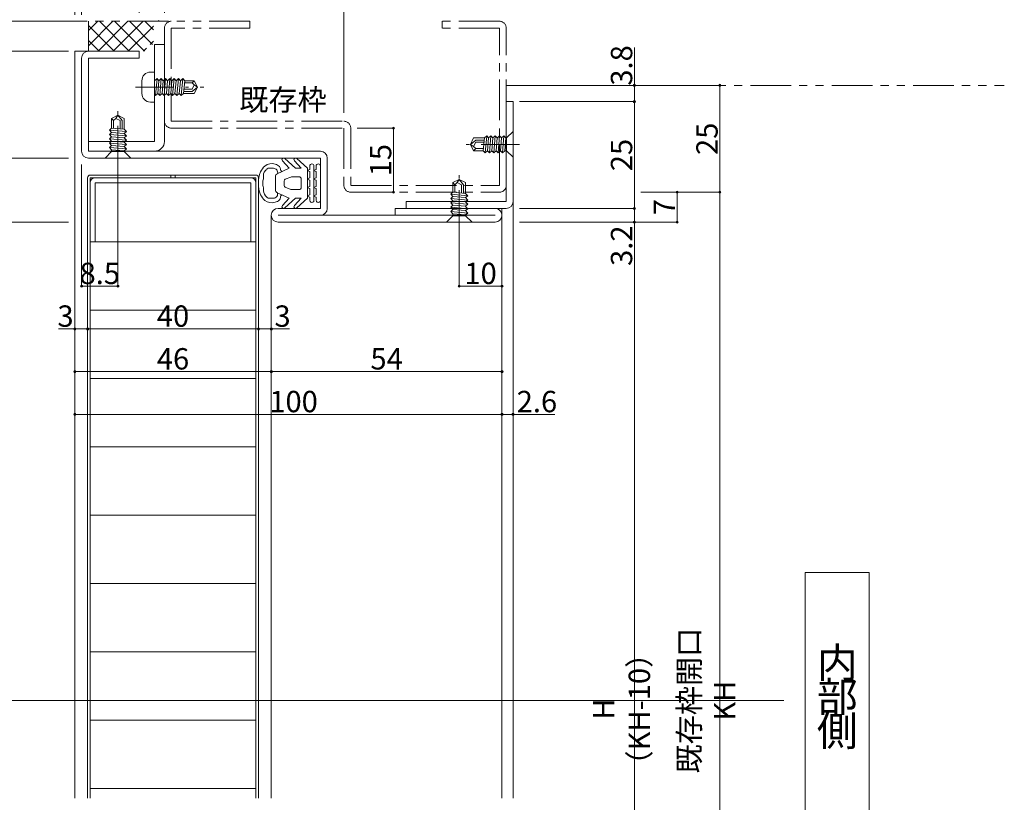
# Model space of a CAD drawing. Units: millimetres. Extents: x 0 to 841, y 0 to 594.
# Drawn here: x 142 to 373, y 284 to 467 of the extents above; entities that cross this region are included whole.
import ezdxf
from ezdxf.enums import TextEntityAlignment as Align

# ---------------------------------------------------------------- set-up
doc = ezdxf.new("R2010")
doc.units = ezdxf.units.MM
doc.header["$LTSCALE"] = 0.3
for name, pattern in [('CENTER', [50.8, 31.75, -6.35, 6.35, -6.35]), ('DASHDOT', [50.5, 30, -9, 2.5, -9]), ('PHANTOM', [63.5, 31.75, -6.35, 6.35, -6.35, 6.35, -6.35])]:
    doc.linetypes.add(name, pattern=pattern)
doc.layers.add('01_仮想線', color=251, linetype='Continuous', lineweight=13, plot=False)
for name, color, linetype, lineweight in [('03_枠(実線)', 3, 'Continuous', 13), ('07_扉(実線)', 5, 'Continuous', 13), ('17_納まり(一点鎖線)', 4, 'CENTER', 13), ('18_納まり(二点鎖線)', 4, 'PHANTOM', 13), ('20_文字', 6, 'Continuous', 13)]:
    doc.layers.add(name, color=color, linetype=linetype, lineweight=lineweight)
for name, color, linetype in [('24', 5, 'Continuous'), ('25', 30, 'Continuous'), ('4', 30, 'Continuous')]:
    doc.layers.add(name, color=color, linetype=linetype)
doc.styles.get("Standard").update_dxf_attribs({"font": 'arial.ttf'})
doc.styles.add('文字', font='romans.shx', dxfattribs={"width": 0.7, "bigfont": 'extfont2.shx'})
doc.dimstyles.get("Standard").update_dxf_attribs({"dimtxt": 0.18, "dimasz": 0.18, "dimexe": 0.18, "dimexo": 0.0625, "dimgap": 0.09, "dimtad": 0, "dimtih": 1, "dimtoh": 1, "dimdec": 4, "dimzin": 0, "dimdsep": 46, "dimtxsty": 'Standard', "dimcen": 0.09, "dimadec": 0, "dimazin": 0, "dimtfac": 1, "dimtdec": 4, "dimtofl": 0, "dimtmove": 0, "dimatfit": 3, "dimfxl": 1, "dimtolj": 1, "dimtzin": 0, "dimarcsym": 0})

# ---------------------------------------------------------------- blocks, each defined once
blk = doc.blocks.new('_Origin2')
at = {"color": 0, "linetype": 'ByBlock', "lineweight": -2}
blk.add_line((-0.5, 0), (-1, 0), dxfattribs=at)
for radius in [0.5, 0.25]:
    blk.add_circle((0, 0), radius, dxfattribs=at)
blk = doc.blocks.new('*D14')
at = {"color": 1, "linetype": 'Continuous', "lineweight": 13, "transparency": 16777216}
for p, q in [((153.5, 434.5), (125, 434.5)), ((125, 420), (125, 434)), ((153.5, 419.5), (125, 419.5))]:
    blk.add_line(p, q, dxfattribs=at)
at = {"layer": 'Defpoints', "color": 0, "linetype": 'Continuous', "transparency": 16777216}
for p in [(125, 434.5), (155, 434.5), (155, 419.5)]:
    blk.add_point(p, dxfattribs=at)
at = {"color": 1, "linetype": 'Continuous', "lineweight": 13, "transparency": 16777216, "xscale": 0.5, "yscale": 0.5, "zscale": 0.5}
for p, rotation in [((125, 434.5), 90), ((125, 419.5), 270)]:
    blk.add_blockref('_Origin2', p, dxfattribs=dict(at, rotation=rotation))
at = {"color": 3, "linetype": 'Continuous', "lineweight": 13, "transparency": 16777216, "insert": (122, 427), "char_height": 5, "attachment_point": 5, "rotation": 90, "style": '文字'}
blk.add_mtext('\\A1;15', dxfattribs=at)
blk = doc.blocks.new('*D19')
at = {"color": 1, "linetype": 'Continuous', "lineweight": 13, "transparency": 16777216}
for p, q in [((153.5, 434.5), (105, 434.5)), ((105, 177), (105, 434)), ((153.5, 176.5), (105, 176.5))]:
    blk.add_line(p, q, dxfattribs=at)
at = {"layer": 'Defpoints', "color": 0, "linetype": 'Continuous', "transparency": 16777216}
for p in [(105, 434.5), (155, 434.5), (155, 176.5)]:
    blk.add_point(p, dxfattribs=at)
at = {"color": 1, "linetype": 'Continuous', "lineweight": 13, "transparency": 16777216, "xscale": 0.5, "yscale": 0.5, "zscale": 0.5}
for p, rotation in [((105, 434.5), 90), ((105, 176.5), 270)]:
    blk.add_blockref('_Origin2', p, dxfattribs=dict(at, rotation=rotation))
at = {"color": 3, "linetype": 'Continuous', "lineweight": 13, "transparency": 16777216, "insert": (102, 305.5), "char_height": 5, "attachment_point": 5, "rotation": 90, "style": '文字'}
blk.add_mtext('\\A1;DH+9', dxfattribs=at)
blk = doc.blocks.new('*D21')
at = {"color": 1, "linetype": 'Continuous', "lineweight": 13, "transparency": 16777216}
for p, q in [((153.5, 459.5), (105, 459.5)), ((105, 435), (105, 459)), ((153.5, 434.5), (105, 434.5))]:
    blk.add_line(p, q, dxfattribs=at)
at = {"layer": 'Defpoints', "color": 0, "linetype": 'Continuous', "transparency": 16777216}
for p in [(105, 459.5), (155, 459.5), (155, 434.5)]:
    blk.add_point(p, dxfattribs=at)
at = {"color": 1, "linetype": 'Continuous', "lineweight": 13, "transparency": 16777216, "xscale": 0.5, "yscale": 0.5, "zscale": 0.5}
for p, rotation in [((105, 459.5), 90), ((105, 434.5), 270)]:
    blk.add_blockref('_Origin2', p, dxfattribs=dict(at, rotation=rotation))
at = {"color": 3, "linetype": 'Continuous', "lineweight": 13, "transparency": 16777216, "insert": (102, 447), "char_height": 5, "attachment_point": 5, "rotation": 90, "style": '文字'}
blk.add_mtext('\\A1;25', dxfattribs=at)
blk = doc.blocks.new('*D22')
at = {"color": 1, "linetype": 'Continuous', "lineweight": 13, "transparency": 16777216}
for p, q in [((155.1, 466.5), (105, 466.5)), ((105, 460), (105, 466)), ((153.5, 459.5), (105, 459.5))]:
    blk.add_line(p, q, dxfattribs=at)
at = {"layer": 'Defpoints', "color": 0, "linetype": 'Continuous', "transparency": 16777216}
for p in [(105, 466.5), (156.6, 466.5), (155, 459.5)]:
    blk.add_point(p, dxfattribs=at)
at = {"color": 1, "linetype": 'Continuous', "lineweight": 13, "transparency": 16777216, "xscale": 0.5, "yscale": 0.5, "zscale": 0.5}
for p, rotation in [((105, 466.5), 90), ((105, 459.5), 270)]:
    blk.add_blockref('_Origin2', p, dxfattribs=dict(at, rotation=rotation))
at = {"color": 3, "linetype": 'Continuous', "lineweight": 13, "transparency": 16777216, "insert": (102, 463), "char_height": 5, "attachment_point": 5, "rotation": 90, "style": '文字'}
blk.add_mtext('\\A1;7', dxfattribs=at)
blk = doc.blocks.new('*D23')
at = {"color": 1, "linetype": 'Continuous', "lineweight": 13, "transparency": 16777216}
for p, q in [((259.1, 447.7), (286, 447.7)), ((286, 423.2), (286, 447.2)), ((259.1, 422.7), (286, 422.7))]:
    blk.add_line(p, q, dxfattribs=at)
at = {"layer": 'Defpoints', "color": 0, "linetype": 'Continuous', "transparency": 16777216}
for p in [(257.6, 447.7), (286, 447.7), (257.6, 422.7)]:
    blk.add_point(p, dxfattribs=at)
at = {"color": 1, "linetype": 'Continuous', "lineweight": 13, "transparency": 16777216, "xscale": 0.5, "yscale": 0.5, "zscale": 0.5}
for p, rotation in [((286, 447.7), 90), ((286, 422.7), 270)]:
    blk.add_blockref('_Origin2', p, dxfattribs=dict(at, rotation=rotation))
at = {"color": 3, "linetype": 'Continuous', "lineweight": 13, "transparency": 16777216, "insert": (283, 435.2), "char_height": 5, "attachment_point": 5, "rotation": 90, "style": '文字'}
blk.add_mtext('\\A1;25', dxfattribs=at)
blk = doc.blocks.new('*D24')
at = {"color": 1, "linetype": 'Continuous', "lineweight": 13, "transparency": 16777216}
for p, q in [((286, 451.5), (286, 460.33)), ((257.5, 451.5), (286, 451.5)), ((286, 448.2), (286, 451)), ((259.1, 447.7), (286, 447.7))]:
    blk.add_line(p, q, dxfattribs=at)
at = {"layer": 'Defpoints', "color": 0, "linetype": 'Continuous', "transparency": 16777216}
for p in [(256, 451.5), (286, 451.5), (257.6, 447.7)]:
    blk.add_point(p, dxfattribs=at)
at = {"color": 1, "linetype": 'Continuous', "lineweight": 13, "transparency": 16777216, "xscale": 0.5, "yscale": 0.5, "zscale": 0.5}
for p, rotation in [((286, 451.5), 90), ((286, 447.7), 270)]:
    blk.add_blockref('_Origin2', p, dxfattribs=dict(at, rotation=rotation))
at = {"color": 3, "linetype": 'Continuous', "lineweight": 13, "transparency": 16777216, "insert": (283, 456.17), "char_height": 5, "attachment_point": 5, "rotation": 90, "style": '文字'}
blk.add_mtext('\\A1;3.8', dxfattribs=at)
blk = doc.blocks.new('*D25')
at = {"color": 1, "linetype": 'Continuous', "lineweight": 13, "transparency": 16777216}
for p, q in [((259.1, 422.7), (286, 422.7)), ((286, 422.2), (286, 420)), ((259.1, 419.5), (286, 419.5)), ((286, 419.5), (286, 409.81))]:
    blk.add_line(p, q, dxfattribs=at)
at = {"layer": 'Defpoints', "color": 0, "linetype": 'Continuous', "transparency": 16777216}
for p in [(257.6, 422.7), (286, 422.7), (257.6, 419.5)]:
    blk.add_point(p, dxfattribs=at)
at = {"color": 1, "linetype": 'Continuous', "lineweight": 13, "transparency": 16777216, "xscale": 0.5, "yscale": 0.5, "zscale": 0.5}
for p, rotation in [((286, 422.7), 90), ((286, 419.5), 270)]:
    blk.add_blockref('_Origin2', p, dxfattribs=dict(at, rotation=rotation))
at = {"color": 3, "linetype": 'Continuous', "lineweight": 13, "transparency": 16777216, "insert": (283, 413.98), "char_height": 5, "attachment_point": 5, "rotation": 90, "style": '文字'}
blk.add_mtext('\\A1;3.2', dxfattribs=at)
blk = doc.blocks.new('*D26')
at = {"color": 1, "linetype": 'Continuous', "lineweight": 13, "transparency": 16777216}
for p, q in [((259.1, 419.5), (286, 419.5)), ((286, 192), (286, 419)), ((259.1, 191.5), (286, 191.5))]:
    blk.add_line(p, q, dxfattribs=at)
at = {"layer": 'Defpoints', "color": 0, "linetype": 'Continuous', "transparency": 16777216}
for p in [(257.6, 419.5), (286, 419.5), (257.6, 191.5)]:
    blk.add_point(p, dxfattribs=at)
at = {"color": 1, "linetype": 'Continuous', "lineweight": 13, "transparency": 16777216, "xscale": 0.5, "yscale": 0.5, "zscale": 0.5}
for p, rotation in [((286, 419.5), 90), ((286, 191.5), 270)]:
    blk.add_blockref('_Origin2', p, dxfattribs=dict(at, rotation=rotation))
at = {"color": 3, "linetype": 'Continuous', "lineweight": 13, "transparency": 16777216, "insert": (283, 305.5), "char_height": 5, "attachment_point": 5, "rotation": 90, "style": '文字'}
blk.add_mtext('\\A1;H （KH-10）', dxfattribs=at)
blk = doc.blocks.new('*D28')
at = {"color": 1, "linetype": 'Continuous', "lineweight": 13, "transparency": 16777216}
for p, q in [((287.5, 426.5), (296, 426.5)), ((296, 420), (296, 426)), ((269.1, 419.5), (296, 419.5))]:
    blk.add_line(p, q, dxfattribs=at)
at = {"layer": 'Defpoints', "color": 0, "linetype": 'Continuous', "transparency": 16777216}
for p in [(286, 426.5), (296, 426.5), (267.6, 419.5)]:
    blk.add_point(p, dxfattribs=at)
at = {"color": 1, "linetype": 'Continuous', "lineweight": 13, "transparency": 16777216, "xscale": 0.5, "yscale": 0.5, "zscale": 0.5}
for p, rotation in [((296, 426.5), 90), ((296, 419.5), 270)]:
    blk.add_blockref('_Origin2', p, dxfattribs=dict(at, rotation=rotation))
at = {"color": 3, "linetype": 'Continuous', "lineweight": 13, "transparency": 16777216, "insert": (293, 423), "char_height": 5, "attachment_point": 5, "rotation": 90, "style": '文字'}
blk.add_mtext('\\A1;7', dxfattribs=at)
blk = doc.blocks.new('*D29')
at = {"color": 1, "linetype": 'Continuous', "lineweight": 13, "transparency": 16777216}
for p, q in [((257.5, 451.5), (306, 451.5)), ((306, 427), (306, 451)), ((287.5, 426.5), (306, 426.5))]:
    blk.add_line(p, q, dxfattribs=at)
at = {"layer": 'Defpoints', "color": 0, "linetype": 'Continuous', "transparency": 16777216}
for p in [(256, 451.5), (306, 451.5), (286, 426.5)]:
    blk.add_point(p, dxfattribs=at)
at = {"color": 1, "linetype": 'Continuous', "lineweight": 13, "transparency": 16777216, "xscale": 0.5, "yscale": 0.5, "zscale": 0.5}
for p, rotation in [((306, 451.5), 90), ((306, 426.5), 270)]:
    blk.add_blockref('_Origin2', p, dxfattribs=dict(at, rotation=rotation))
at = {"color": 3, "linetype": 'Continuous', "lineweight": 13, "transparency": 16777216, "insert": (303, 439), "char_height": 5, "attachment_point": 5, "rotation": 90, "style": '文字'}
blk.add_mtext('\\A1;25', dxfattribs=at)
blk = doc.blocks.new('*D30')
at = {"color": 1, "linetype": 'Continuous', "lineweight": 13, "transparency": 16777216}
for p, q in [((287.5, 426.5), (306, 426.5)), ((306, 189), (306, 426)), ((259.1, 188.5), (306, 188.5))]:
    blk.add_line(p, q, dxfattribs=at)
at = {"layer": 'Defpoints', "color": 0, "linetype": 'Continuous', "transparency": 16777216}
for p in [(286, 426.5), (306, 426.5), (257.6, 188.5)]:
    blk.add_point(p, dxfattribs=at)
at = {"color": 1, "linetype": 'Continuous', "lineweight": 13, "transparency": 16777216, "xscale": 0.5, "yscale": 0.5, "zscale": 0.5}
for p, rotation in [((306, 426.5), 90), ((306, 188.5), 270)]:
    blk.add_blockref('_Origin2', p, dxfattribs=dict(at, rotation=rotation))
at = {"color": 3, "linetype": 'Continuous', "lineweight": 13, "transparency": 16777216, "insert": (303, 307.5), "char_height": 5, "attachment_point": 5, "rotation": 90, "style": '文字'}
blk.add_mtext('\\A1;既存枠開口 KH', dxfattribs=at)
blk = doc.blocks.new('*D31')
at = {"color": 1, "linetype": 'Continuous', "lineweight": 13, "transparency": 16777216}
for p, q in [((221.1, 441.5), (229.6, 441.5)), ((229.6, 441), (229.6, 427)), ((221.1, 426.5), (229.6, 426.5))]:
    blk.add_line(p, q, dxfattribs=at)
at = {"layer": 'Defpoints', "color": 0, "linetype": 'Continuous', "transparency": 16777216}
for p in [(219.6, 441.5), (219.6, 426.5), (229.6, 426.5)]:
    blk.add_point(p, dxfattribs=at)
at = {"color": 1, "linetype": 'Continuous', "lineweight": 13, "transparency": 16777216, "xscale": 0.5, "yscale": 0.5, "zscale": 0.5}
for p, rotation in [((229.6, 441.5), 90), ((229.6, 426.5), 270)]:
    blk.add_blockref('_Origin2', p, dxfattribs=dict(at, rotation=rotation))
at = {"color": 3, "linetype": 'Continuous', "lineweight": 13, "transparency": 16777216, "insert": (226.6, 434), "char_height": 5, "attachment_point": 5, "rotation": 90, "style": '文字'}
blk.add_mtext('\\A1;15', dxfattribs=at)
blk = doc.blocks.new('*D32')
at = {"color": 1, "linetype": 'Continuous', "lineweight": 13, "transparency": 16777216}
for p, q in [((255, 419.6), (255, 404.5)), ((245, 418), (245, 404.5)), ((254.5, 404.5), (245.5, 404.5))]:
    blk.add_line(p, q, dxfattribs=at)
at = {"layer": 'Defpoints', "color": 0, "linetype": 'Continuous', "transparency": 16777216}
for p in [(245, 419.5), (255, 421.1), (245, 404.5)]:
    blk.add_point(p, dxfattribs=at)
at = {"color": 1, "linetype": 'Continuous', "lineweight": 13, "transparency": 16777216, "xscale": 0.5, "yscale": 0.5, "zscale": 0.5, "rotation": 180}
blk.add_blockref('_Origin2', (245, 404.5), dxfattribs=at)
at = {"color": 1, "linetype": 'Continuous', "lineweight": 13, "transparency": 16777216, "xscale": 0.5, "yscale": 0.5, "zscale": 0.5}
blk.add_blockref('_Origin2', (255, 404.5), dxfattribs=at)
at = {"color": 3, "linetype": 'Continuous', "lineweight": 13, "transparency": 16777216, "insert": (250, 407.5), "char_height": 5, "attachment_point": 5, "style": '文字'}
blk.add_mtext('\\A1;10', dxfattribs=at)
blk = doc.blocks.new('*D33')
at = {"color": 1, "linetype": 'Continuous', "lineweight": 13, "transparency": 16777216}
for p, q in [((156.6, 433), (156.6, 404.5)), ((165.1, 433), (165.1, 404.5)), ((164.6, 404.5), (157.1, 404.5))]:
    blk.add_line(p, q, dxfattribs=at)
at = {"layer": 'Defpoints', "color": 0, "linetype": 'Continuous', "transparency": 16777216}
for p in [(156.6, 434.5), (165.1, 434.5), (156.6, 404.5)]:
    blk.add_point(p, dxfattribs=at)
at = {"color": 1, "linetype": 'Continuous', "lineweight": 13, "transparency": 16777216, "xscale": 0.5, "yscale": 0.5, "zscale": 0.5, "rotation": 180}
blk.add_blockref('_Origin2', (156.6, 404.5), dxfattribs=at)
at = {"color": 1, "linetype": 'Continuous', "lineweight": 13, "transparency": 16777216, "xscale": 0.5, "yscale": 0.5, "zscale": 0.5}
blk.add_blockref('_Origin2', (165.1, 404.5), dxfattribs=at)
at = {"color": 3, "linetype": 'Continuous', "lineweight": 13, "transparency": 16777216, "insert": (160.85, 407.5), "char_height": 5, "attachment_point": 5, "style": '文字'}
blk.add_mtext('\\A1;8.5', dxfattribs=at)
blk = doc.blocks.new('*D34')
at = {"color": 1, "linetype": 'Continuous', "lineweight": 13, "transparency": 16777216}
for p, q in [((156.6, 468), (156.6, 497)), ((157.1, 497), (169.6, 497)), ((170.1, 468.5), (170.1, 497))]:
    blk.add_line(p, q, dxfattribs=at)
at = {"layer": 'Defpoints', "color": 0, "linetype": 'Continuous', "transparency": 16777216}
for p in [(170.1, 497), (156.6, 466.5), (170.1, 467)]:
    blk.add_point(p, dxfattribs=at)
at = {"color": 1, "linetype": 'Continuous', "lineweight": 13, "transparency": 16777216, "xscale": 0.5, "yscale": 0.5, "zscale": 0.5, "rotation": 180}
blk.add_blockref('_Origin2', (156.6, 497), dxfattribs=at)
at = {"color": 1, "linetype": 'Continuous', "lineweight": 13, "transparency": 16777216, "xscale": 0.5, "yscale": 0.5, "zscale": 0.5}
blk.add_blockref('_Origin2', (170.1, 497), dxfattribs=at)
at = {"color": 3, "linetype": 'Continuous', "lineweight": 13, "transparency": 16777216, "insert": (163.35, 500), "char_height": 5, "attachment_point": 5, "style": '文字'}
blk.add_mtext('\\A1;13.5', dxfattribs=at)
blk = doc.blocks.new('*D35')
at = {"color": 1, "linetype": 'Continuous', "lineweight": 13, "transparency": 16777216}
for p, q in [((176, 468.5), (176, 497)), ((176.5, 497), (217.5, 497)), ((218, 445.1), (218, 497))]:
    blk.add_line(p, q, dxfattribs=at)
at = {"layer": 'Defpoints', "color": 0, "linetype": 'Continuous', "transparency": 16777216}
for p in [(218, 497), (176, 467), (218, 443.6)]:
    blk.add_point(p, dxfattribs=at)
at = {"color": 1, "linetype": 'Continuous', "lineweight": 13, "transparency": 16777216, "xscale": 0.5, "yscale": 0.5, "zscale": 0.5, "rotation": 180}
blk.add_blockref('_Origin2', (176, 497), dxfattribs=at)
at = {"color": 1, "linetype": 'Continuous', "lineweight": 13, "transparency": 16777216, "xscale": 0.5, "yscale": 0.5, "zscale": 0.5}
blk.add_blockref('_Origin2', (218, 497), dxfattribs=at)
at = {"color": 3, "linetype": 'Continuous', "lineweight": 13, "transparency": 16777216, "insert": (197, 500), "char_height": 5, "attachment_point": 5, "style": '文字'}
blk.add_mtext('\\A1;42', dxfattribs=at)
blk = doc.blocks.new('*D40')
at = {"color": 1, "linetype": 'Continuous', "lineweight": 13, "transparency": 16777216}
for p, q in [((155, 404.77), (155, 394.5)), ((158, 404.6), (158, 394.5)), ((155, 394.5), (151.17, 394.5)), ((157.5, 394.5), (155.5, 394.5))]:
    blk.add_line(p, q, dxfattribs=at)
at = {"layer": 'Defpoints', "color": 0, "linetype": 'Continuous', "transparency": 16777216}
for p in [(155, 406.27), (158, 406.1), (155, 394.5)]:
    blk.add_point(p, dxfattribs=at)
at = {"color": 1, "linetype": 'Continuous', "lineweight": 13, "transparency": 16777216, "xscale": 0.5, "yscale": 0.5, "zscale": 0.5, "rotation": 180}
blk.add_blockref('_Origin2', (155, 394.5), dxfattribs=at)
at = {"color": 1, "linetype": 'Continuous', "lineweight": 13, "transparency": 16777216, "xscale": 0.5, "yscale": 0.5, "zscale": 0.5}
blk.add_blockref('_Origin2', (158, 394.5), dxfattribs=at)
at = {"color": 3, "linetype": 'Continuous', "lineweight": 13, "transparency": 16777216, "insert": (152.83, 397.5), "char_height": 5, "attachment_point": 5, "style": '文字'}
blk.add_mtext('\\A1;3', dxfattribs=at)
blk = doc.blocks.new('*D41')
at = {"color": 1, "linetype": 'Continuous', "lineweight": 13, "transparency": 16777216}
for p, q in [((198, 404.77), (198, 394.5)), ((201, 404.6), (201, 394.5)), ((198.5, 394.5), (200.5, 394.5)), ((201, 394.5), (205.3, 394.5))]:
    blk.add_line(p, q, dxfattribs=at)
at = {"layer": 'Defpoints', "color": 0, "linetype": 'Continuous', "transparency": 16777216}
for p in [(198, 406.27), (201, 406.1), (198, 394.5)]:
    blk.add_point(p, dxfattribs=at)
at = {"color": 1, "linetype": 'Continuous', "lineweight": 13, "transparency": 16777216, "xscale": 0.5, "yscale": 0.5, "zscale": 0.5, "rotation": 180}
blk.add_blockref('_Origin2', (198, 394.5), dxfattribs=at)
at = {"color": 1, "linetype": 'Continuous', "lineweight": 13, "transparency": 16777216, "xscale": 0.5, "yscale": 0.5, "zscale": 0.5}
blk.add_blockref('_Origin2', (201, 394.5), dxfattribs=at)
at = {"color": 3, "linetype": 'Continuous', "lineweight": 13, "transparency": 16777216, "insert": (203.64, 397.5), "char_height": 5, "attachment_point": 5, "style": '文字'}
blk.add_mtext('\\A1;3', dxfattribs=at)
blk = doc.blocks.new('*D42')
at = {"color": 1, "linetype": 'Continuous', "lineweight": 13, "transparency": 16777216}
for p, q in [((158, 404.77), (158, 394.5)), ((198, 404.6), (198, 394.5)), ((197.5, 394.5), (158.5, 394.5))]:
    blk.add_line(p, q, dxfattribs=at)
at = {"layer": 'Defpoints', "color": 0, "linetype": 'Continuous', "transparency": 16777216}
for p in [(158, 406.27), (198, 406.1), (158, 394.5)]:
    blk.add_point(p, dxfattribs=at)
at = {"color": 1, "linetype": 'Continuous', "lineweight": 13, "transparency": 16777216, "xscale": 0.5, "yscale": 0.5, "zscale": 0.5, "rotation": 180}
blk.add_blockref('_Origin2', (158, 394.5), dxfattribs=at)
at = {"color": 1, "linetype": 'Continuous', "lineweight": 13, "transparency": 16777216, "xscale": 0.5, "yscale": 0.5, "zscale": 0.5}
blk.add_blockref('_Origin2', (198, 394.5), dxfattribs=at)
at = {"color": 3, "linetype": 'Continuous', "lineweight": 13, "transparency": 16777216, "insert": (178, 397.5), "char_height": 5, "attachment_point": 5, "style": '文字'}
blk.add_mtext('\\A1;40', dxfattribs=at)
blk = doc.blocks.new('*D43')
at = {"color": 1, "linetype": 'Continuous', "lineweight": 13, "transparency": 16777216}
for p, q in [((155, 404.77), (155, 384.5)), ((201, 404.6), (201, 384.5)), ((200.5, 384.5), (155.5, 384.5))]:
    blk.add_line(p, q, dxfattribs=at)
at = {"layer": 'Defpoints', "color": 0, "linetype": 'Continuous', "transparency": 16777216}
for p in [(155, 406.27), (201, 406.1), (155, 384.5)]:
    blk.add_point(p, dxfattribs=at)
at = {"color": 1, "linetype": 'Continuous', "lineweight": 13, "transparency": 16777216, "xscale": 0.5, "yscale": 0.5, "zscale": 0.5, "rotation": 180}
blk.add_blockref('_Origin2', (155, 384.5), dxfattribs=at)
at = {"color": 1, "linetype": 'Continuous', "lineweight": 13, "transparency": 16777216, "xscale": 0.5, "yscale": 0.5, "zscale": 0.5}
blk.add_blockref('_Origin2', (201, 384.5), dxfattribs=at)
at = {"color": 3, "linetype": 'Continuous', "lineweight": 13, "transparency": 16777216, "insert": (178, 387.5), "char_height": 5, "attachment_point": 5, "style": '文字'}
blk.add_mtext('\\A1;46', dxfattribs=at)
blk = doc.blocks.new('*D44')
at = {"color": 1, "linetype": 'Continuous', "lineweight": 13, "transparency": 16777216}
for p, q in [((255, 419.6), (255, 384.5)), ((201, 404.77), (201, 384.5)), ((254.5, 384.5), (201.5, 384.5))]:
    blk.add_line(p, q, dxfattribs=at)
at = {"layer": 'Defpoints', "color": 0, "linetype": 'Continuous', "transparency": 16777216}
for p in [(255, 421.1), (201, 406.27), (201, 384.5)]:
    blk.add_point(p, dxfattribs=at)
at = {"color": 1, "linetype": 'Continuous', "lineweight": 13, "transparency": 16777216, "xscale": 0.5, "yscale": 0.5, "zscale": 0.5, "rotation": 180}
blk.add_blockref('_Origin2', (201, 384.5), dxfattribs=at)
at = {"color": 1, "linetype": 'Continuous', "lineweight": 13, "transparency": 16777216, "xscale": 0.5, "yscale": 0.5, "zscale": 0.5}
blk.add_blockref('_Origin2', (255, 384.5), dxfattribs=at)
at = {"color": 3, "linetype": 'Continuous', "lineweight": 13, "transparency": 16777216, "insert": (228, 387.5), "char_height": 5, "attachment_point": 5, "style": '文字'}
blk.add_mtext('\\A1;54', dxfattribs=at)
blk = doc.blocks.new('*D45')
at = {"color": 1, "linetype": 'Continuous', "lineweight": 13, "transparency": 16777216}
for p, q in [((255, 419.6), (255, 374.5)), ((155, 394.77), (155, 374.5)), ((254.5, 374.5), (155.5, 374.5))]:
    blk.add_line(p, q, dxfattribs=at)
at = {"layer": 'Defpoints', "color": 0, "linetype": 'Continuous', "transparency": 16777216}
for p in [(255, 421.1), (155, 396.27), (155, 374.5)]:
    blk.add_point(p, dxfattribs=at)
at = {"color": 1, "linetype": 'Continuous', "lineweight": 13, "transparency": 16777216, "xscale": 0.5, "yscale": 0.5, "zscale": 0.5, "rotation": 180}
blk.add_blockref('_Origin2', (155, 374.5), dxfattribs=at)
at = {"color": 1, "linetype": 'Continuous', "lineweight": 13, "transparency": 16777216, "xscale": 0.5, "yscale": 0.5, "zscale": 0.5}
blk.add_blockref('_Origin2', (255, 374.5), dxfattribs=at)
at = {"color": 3, "linetype": 'Continuous', "lineweight": 13, "transparency": 16777216, "insert": (206.22, 377.5), "char_height": 5, "attachment_point": 5, "style": '文字'}
blk.add_mtext('\\A1;100', dxfattribs=at)
blk = doc.blocks.new('*D46')
at = {"color": 1, "linetype": 'Continuous', "lineweight": 13, "transparency": 16777216}
for p, q in [((255, 384.77), (255, 374.5)), ((257.6, 384.6), (257.6, 374.5)), ((255.5, 374.5), (257.1, 374.5)), ((257.6, 374.5), (267.36, 374.5))]:
    blk.add_line(p, q, dxfattribs=at)
at = {"layer": 'Defpoints', "color": 0, "linetype": 'Continuous', "transparency": 16777216}
for p in [(255, 386.27), (257.6, 386.1), (255, 374.5)]:
    blk.add_point(p, dxfattribs=at)
at = {"color": 1, "linetype": 'Continuous', "lineweight": 13, "transparency": 16777216, "xscale": 0.5, "yscale": 0.5, "zscale": 0.5, "rotation": 180}
blk.add_blockref('_Origin2', (255, 374.5), dxfattribs=at)
at = {"color": 1, "linetype": 'Continuous', "lineweight": 13, "transparency": 16777216, "xscale": 0.5, "yscale": 0.5, "zscale": 0.5}
blk.add_blockref('_Origin2', (257.6, 374.5), dxfattribs=at)
at = {"color": 3, "linetype": 'Continuous', "lineweight": 13, "transparency": 16777216, "insert": (263.19, 377.5), "char_height": 5, "attachment_point": 5, "style": '文字'}
blk.add_mtext('\\A1;2.6', dxfattribs=at)
blk = doc.blocks.new('A$C1DB77F89')
at = {"layer": '25', "color": 30, "linetype": 'Continuous', "lineweight": 9}
for points in [[(1.9, 14.5), (9.9, 14.5)], [(2.81, 13.07), (2.65, 13.5), (1.9, 13.5)], [(1.9, 13), (9.9, 13)], [(2.81, 11.57), (2.65, 12), (1.9, 12)], [(4.81, 13.07), (4.65, 13.5), (3.15, 13.5), (2.99, 13.07)], [(4.81, 11.57), (4.65, 12), (3.15, 12), (2.99, 11.57)], [(6.81, 13.07), (6.65, 13.5), (5.15, 13.5), (4.99, 13.07)], [(6.81, 11.57), (6.65, 12), (5.15, 12), (4.99, 11.57)], [(8.81, 13.07), (8.65, 13.5), (7.15, 13.5), (6.99, 13.07)], [(8.81, 11.57), (8.65, 12), (7.15, 12), (6.99, 11.57)], [(9.9, 13.5), (9.15, 13.5), (8.99, 13.07)], [(9.9, 12), (9.15, 12), (8.99, 11.57)], [(11.69, 8.97), (9.4, 11.5), (2.4, 11.5), (0.11, 8.97)], [(0.66, 8.4), (2.4, 10), (2.4, 8.7)], [(4.4, 9.5), (4.4, 7.83)], [(6.9, 10), (4.9, 10)], [(7.4, 7.83), (7.4, 9.5)], [(11.69, 6.17), (9.4, 8.7), (9.4, 10), (11.14, 8.4)], [(2.4, 8.7), (0.11, 6.17)], [(0.66, 5.6), (2.4, 7.2), (3.76, 4.26)], [(4.46, 7.59), (4.96, 6.26)], [(6.84, 6.26), (7.34, 7.59)], [(8.04, 4.26), (9.4, 7.2), (11.14, 5.6)], [(5.4, 6), (6.4, 6)], [(4.2, 4), (7.6, 4)]]:
    blk.add_lwpolyline(points, dxfattribs=at)
for centre, radius, start, end in [((1.9, 14), 0.5, 90, 270), ((9.9, 14), 0.5, 270, 90), ((1.9, 12.5), 0.5, 90, 270), ((2.9, 13.1), 0.1, 199.7658, 340.2342), ((2.9, 11.6), 0.1, 199.7658, 340.2342), ((4.9, 13.1), 0.1, 199.7658, 340.2342), ((4.9, 11.6), 0.1, 199.7658, 340.2342), ((6.9, 13.1), 0.1, 199.7658, 340.2342), ((6.9, 11.6), 0.1, 199.7658, 340.2342), ((8.9, 13.1), 0.1, 199.7658, 340.2342), ((8.9, 11.6), 0.1, 199.7658, 340.2342), ((9.9, 12.5), 0.5, 270, 90), ((4.9, 9.5), 0.5, 90, 180), ((6.9, 9.5), 0.5, 0, 90), ((0.4, 8.7), 0.4, 136.5677, 311.0799), ((4.9, 7.83), 0.5, 180, 208.1786), ((6.9, 7.83), 0.5, 331.8214, 360), ((11.4, 8.7), 0.4, 228.9201, 43.4323), ((0.4, 5.9), 0.4, 136.5677, 311.0799), ((3.4, 3.5), 2, 134.5057, 168.0729), ((2.56, 4.36), 0.8, 87.3928, 134.5057), ((2.61, 5.8), 0.643, 268.9545, 333.3778), ((5.4, 6.5), 0.5, 208.1786, 270), ((6.4, 6.5), 0.5, 270, 331.8214), ((9.2, 5.76), 0.61, 201.0452, 270.1221), ((9.24, 4.36), 0.8, 45.4943, 92.6072), ((8.4, 3.5), 2, 11.1026, 45.4943), ((11.4, 5.9), 0.4, 228.9201, 43.4323), ((3.87, 3.1), 2.56, 161.5059, 218.721), ((16.02, 2.97), 13.63, 177.7571, 182.8656), ((3.42, 3.48), 1.02, 76.3166, 179.1506), ((4.2, 4.5), 0.5, 208.1786, 270), ((7.6, 4.5), 0.5, 270, 331.8214), ((8.4, 3.5), 0.997, 359.9976, 107.3412), ((-4.22, 2.97), 13.63, 357.1344, 2.2429), ((7.91, 3.09), 2.58, 321.854, 17.8618), ((5.41, 4.84), 4.86, 223.3467, 243.1281), ((3.17, 2.51), 0.8, 196.1858, 235.8704), ((2.28, 1.18), 0.8, 32.5933, 55.8704), ((4.15, 2.94), 1.79, 227.8246, 282.1972), ((5.9, 7.5), 7.5, 248.9606, 291.0394), ((4.61, 0.4), 0.8, 72.5933, 95.8704), ((5.9, 4.5), 3.5, 252.5933, 270), ((5.9, 4.5), 3.5, 270, 287.4067), ((7.18, 0.4), 0.8, 84.1296, 107.4067), ((7.36, 4.03), 2.84, 268.0908, 301.715), ((6.4, 4.84), 4.86, 296.8688, 316.6564), ((8.71, 1.84), 0.259, 301.4341, 337.0835), ((9.3, 1.47), 0.438, 121.5733, 143.2575), ((8.63, 2.51), 0.8, 304.1296, 343.8142)]:
    blk.add_arc(centre, radius, start, end, dxfattribs=at)
blk = doc.blocks.new('A$C0E953F42')
at = {"layer": '4', "color": 1, "linetype": 'DASHDOT', "lineweight": 9}
blk.add_line((3, 13), (3, 0), dxfattribs=at)
at = {"layer": '4', "color": 1, "linetype": 'Continuous', "lineweight": 9}
for p, q in [((0, 11.5), (6, 11.5)), ((1.5, 10), (0, 11.5)), ((1.5, 9.83), (1, 9.37)), ((1, 9.37), (5, 9.02)), ((1, 9.37), (1.5, 8.82)), ((4.5, 10), (1.5, 10)), ((1.5, 10), (1.5, 9.9)), ((4.5, 9.56), (1.5, 9.83)), ((6, 11.5), (4.5, 10)), ((4.5, 10), (4.5, 9.56)), ((4.5, 9.56), (5, 9.02)), ((1.5, 8.82), (1, 8.36)), ((1, 8.36), (5, 8.01)), ((1, 8.36), (1.5, 7.82)), ((1.5, 7.79), (1, 7.33)), ((1, 7.33), (5, 6.98)), ((1, 7.33), (1.5, 6.79)), ((4.5, 8.56), (1.5, 8.82)), ((4.5, 7.53), (1.5, 7.79)), ((5, 9.02), (4.5, 8.56)), ((4.5, 8.56), (5, 8.01)), ((5, 8.01), (4.5, 7.56)), ((4.5, 7.53), (5, 6.98)), ((5, 6.98), (4.5, 6.52)), ((1.5, 6.79), (1, 6.33)), ((1, 6.33), (5, 5.98)), ((1, 6.33), (1.5, 5.78)), ((1.5, 5.78), (1, 5.33)), ((1, 5.33), (5, 4.98)), ((1, 5.33), (1.5, 4.78)), ((4.5, 6.52), (1.5, 6.79)), ((4.5, 5.52), (1.5, 5.78)), ((4.5, 4.52), (1.5, 4.78)), ((1.5, 4.78), (1.5, 2.25)), ((2, 4.74), (2, 2.75)), ((2.5, 4.69), (2.5, 2.75)), ((4.5, 6.52), (5, 5.98)), ((5, 5.98), (4.5, 5.52)), ((4.5, 5.52), (5, 4.98)), ((5, 4.98), (4.5, 4.52)), ((2, 2.75), (3, 1.5)), ((2.5, 2.75), (3.5, 2.25)), ((4, 2.75), (3.5, 2.25)), ((4, 4.56), (4, 2.75)), ((4, 2.75), (4.5, 2.25)), ((4.5, 4.52), (4.5, 2.25)), ((3, 1.5), (1.5, 2.25)), ((4.5, 2.25), (3, 1.5)), ((3.5, 2.25), (3, 1.5))]:
    blk.add_line(p, q, dxfattribs=at)
blk = doc.blocks.new('A$C18BA55B1')
at = {"layer": '4', "color": 1, "linetype": 'Continuous', "lineweight": 9}
for p, q in [((11.5, 7), (12.5, 7)), ((11.5, 7), (11.5, 0)), ((1.5, 3.5), (2.25, 5)), ((4.74, 5), (2.25, 5)), ((4.47, 2), (4.74, 5)), ((5.28, 5.5), (4.74, 5)), ((5.28, 5.5), (4.93, 1.5)), ((5.74, 5), (5.28, 5.5)), ((5.48, 2), (5.74, 5)), ((6.29, 5.5), (5.74, 5)), ((6.29, 5.5), (5.94, 1.5)), ((6.74, 5), (6.29, 5.5)), ((6.48, 2), (6.74, 5)), ((7.29, 5.5), (6.74, 5)), ((7.29, 5.5), (6.94, 1.5)), ((7.75, 5), (7.29, 5.5)), ((7.48, 2), (7.75, 5)), ((8.29, 5.5), (7.75, 5)), ((8.29, 5.5), (7.94, 1.5)), ((8.75, 5), (8.29, 5.5)), ((8.49, 2), (8.75, 5)), ((9.3, 5.5), (8.75, 5)), ((9.3, 5.5), (8.95, 1.5)), ((9.3, 5.5), (8.95, 1.5)), ((9.75, 5), (9.3, 5.5)), ((9.49, 2), (9.75, 5)), ((10.3, 5.5), (9.75, 5)), ((10.3, 5.5), (9.95, 1.5)), ((10.76, 5), (10.3, 5.5)), ((10.5, 2), (10.76, 5)), ((11.3, 5.5), (10.76, 5)), ((11.3, 5.5), (10.95, 1.5)), ((11.5, 5.29), (11.3, 5.5)), ((14.5, 5), (14.5, 2)), ((2.75, 4.5), (1.5, 3.5)), ((2.25, 2), (1.5, 3.5)), ((2.25, 3), (1.5, 3.5)), ((2.75, 4), (2.25, 3)), ((2.75, 2.5), (2.25, 3)), ((2.75, 2.5), (2.25, 2)), ((4.69, 4.5), (2.75, 4.5)), ((4.65, 4), (2.75, 4)), ((4.52, 2.5), (2.75, 2.5)), ((4.47, 2), (2.25, 2)), ((4.93, 1.5), (4.47, 2)), ((5.48, 2), (4.93, 1.5)), ((5.94, 1.5), (5.48, 2)), ((6.48, 2), (5.94, 1.5)), ((6.94, 1.5), (6.48, 2)), ((7.48, 2), (6.94, 1.5)), ((7.94, 1.5), (7.48, 2)), ((8.49, 2), (7.94, 1.5)), ((8.95, 1.5), (8.49, 2)), ((9.49, 2), (8.95, 1.5)), ((9.95, 1.5), (9.49, 2)), ((10.5, 2), (9.95, 1.5)), ((10.95, 1.5), (10.5, 2)), ((11.5, 2), (10.95, 1.5)), ((12.5, 0), (11.5, 0))]:
    blk.add_line(p, q, dxfattribs=at)
at = {"layer": '4', "color": 1, "linetype": 'DASHDOT', "lineweight": 9}
blk.add_line((16, 3.5), (0, 3.5), dxfattribs=at)
at = {"layer": '4', "color": 1, "linetype": 'Continuous', "lineweight": 9}
for centre, start, end in [((12.5, 5), 0, 90), ((12.5, 2), 270, 0)]:
    blk.add_arc(centre, 2, start, end, dxfattribs=at)
blk = doc.blocks.new('*D95')
at = {"color": 1, "linetype": 'Continuous', "lineweight": 13, "transparency": 16777216}
for p, q in [((154.5, 497), (146.17, 497)), ((155, 468), (155, 497)), ((156.6, 497), (155, 497)), ((156.6, 468.5), (156.6, 497)), ((157.1, 497), (157.6, 497))]:
    blk.add_line(p, q, dxfattribs=at)
at = {"layer": 'Defpoints', "color": 0, "linetype": 'Continuous', "transparency": 16777216}
for p in [(156.6, 497), (155, 466.5), (156.6, 467)]:
    blk.add_point(p, dxfattribs=at)
at = {"color": 1, "linetype": 'Continuous', "lineweight": 13, "transparency": 16777216, "xscale": 0.5, "yscale": 0.5, "zscale": 0.5}
blk.add_blockref('_Origin2', (155, 497), dxfattribs=at)
at = {"color": 1, "linetype": 'Continuous', "lineweight": 13, "transparency": 16777216, "xscale": 0.5, "yscale": 0.5, "zscale": 0.5, "rotation": 180}
blk.add_blockref('_Origin2', (156.6, 497), dxfattribs=at)
at = {"color": 3, "linetype": 'Continuous', "lineweight": 13, "transparency": 16777216, "insert": (150.08, 500), "char_height": 5, "attachment_point": 5, "style": '文字'}
blk.add_mtext('\\A1;1.6', dxfattribs=at)

msp = doc.modelspace()

# ---------------------------------------------------------------- hatches: boundary and pattern name
at = {"layer": '17_納まり(一点鎖線)'}
h = msp.add_hatch(dxfattribs=at)
h.set_pattern_fill('ANSI37', color=256, scale=20)
h.set_pattern_definition([(45, (5, 7e-15), (-1.767767, 1.767767), []), (135, (5, 7e-15), (-1.767767, -1.767767), [])])
edge = h.paths.add_edge_path()
edge.add_arc((174.41, 465.644), 1.039, 55.42022, 193.59682, ccw=False)
edge.add_line((175, 466.5), (158.2, 466.5))
edge.add_line((158.2, 466.5), (158.2, 459.5))
edge.add_line((158.2, 459.5), (171.8, 459.5))
edge.add_line((171.8, 459.5), (171.8, 461.1))
edge.add_line((171.8, 461.1), (173.4, 461.1))
edge.add_line((173.4, 461.1), (173.4, 465.4))

# ---------------------------------------------------------------- linework, layer by layer
at = {"layer": '01_仮想線'}
msp.add_line((321, 307.5), (40, 307.5), dxfattribs=at)
at = {"layer": '03_枠(実線)'}
for p, q in [((173.7, 438.4), (173.7, 461.1)), ((173.7, 461.1), (176, 461.1)), ((176, 438.4), (176, 461.1)), ((170.1, 459.5), (155, 459.5)), ((155, 284.7), (155, 459.5)), ((170.1, 459.5), (170.1, 457.9)), ((156.6, 457.9), (156.6, 436.1)), ((158.2, 457.9), (158.2, 436.1)), ((170.1, 457.9), (158.2, 457.9)), ((256, 447.7), (256, 424.3)), ((256, 447.7), (257.6, 447.7)), ((257.6, 284.7), (257.6, 447.7)), ((158.2, 438.4), (173.7, 438.4)), ((158.2, 436.1), (212.5, 436.1)), ((212.5, 434.5), (158.2, 434.5)), ((212.5, 422.7), (212.5, 434.5)), ((214.1, 434.5), (214.1, 422.7)), ((256, 424.3), (232.6, 424.3)), ((232.6, 424.3), (232.6, 422.7)), ((202.6, 422.7), (212.5, 422.7)), ((230, 422.7), (256, 422.7)), ((230, 421.1), (230, 422.7)), ((255, 284.7), (255, 422.7)), ((201, 421.1), (201, 284.7)), ((202.6, 421.1), (253.4, 421.1)), ((253.4, 419.5), (202.6, 419.5))]:
    msp.add_line(p, q, dxfattribs=at)
for centre, radius, start, end in [((158.2, 457.9), 1.6, 90, 180), ((173.7, 438.4), 2.3, 270, 0), ((158.2, 436.1), 1.6, 180, 270), ((212.5, 434.5), 1.6, 360, 90), ((256, 424.3), 1.6, 270, 0), ((202.6, 421.1), 1.6, 90, 270), ((212.5, 422.7), 1.6, 270, 360), ((253.4, 421.1), 1.6, 270, 90)]:
    msp.add_arc(centre, radius, start, end, dxfattribs=at)
at = {"layer": '07_扉(実線)'}
for p, q in [((197.4, 430.5), (158.6, 430.5)), ((177.5, 430.5), (158.6, 430.5)), ((197.4, 429.9), (158.6, 429.9)), ((177.5, 430.5), (177.5, 429.9)), ((197.4, 430.5), (178.5, 430.5)), ((178.5, 430.5), (178.5, 429.9)), ((196.2, 428.7), (159.8, 428.7)), ((159.8, 428.7), (159.8, 414.9)), ((196.2, 414.9), (196.2, 428.7)), ((197.4, 414.9), (158.6, 414.9)), ((197.4, 398.9), (158.6, 398.9)), ((197.4, 382.9), (158.6, 382.9)), ((197.4, 366.9), (158.6, 366.9)), ((197.4, 350.9), (158.6, 350.9)), ((197.4, 334.9), (158.6, 334.9)), ((197.4, 318.9), (158.6, 318.9)), ((197.4, 302.9), (158.6, 302.9)), ((197.4, 286.9), (158.6, 286.9))]:
    msp.add_line(p, q, dxfattribs=at)
for centre, radius, start, end in [((158.6, 429.9), 0.6, 90, 180), ((158.6, 429.9), 0.6, 90, 180), ((159.8, 428.7), 1.2, 90, 180), ((196.2, 428.7), 1.2, 0, 90), ((197.4, 429.9), 0.6, 0, 90)]:
    msp.add_arc(centre, radius, start, end, dxfattribs=at)
at = {"layer": '17_納まり(一点鎖線)'}
for p, q in [((158.2, 466.5), (158.2, 459.5)), ((196, 466.5), (196, 464.9)), ((241, 466.5), (241, 464.9)), ((254.4, 466.5), (241, 466.5)), ((176, 464.9), (176, 443.1)), ((196, 464.9), (177.6, 464.9)), ((177.6, 464.9), (177.6, 443.1)), ((254.4, 464.9), (241, 464.9)), ((254.4, 428.1), (254.4, 464.9)), ((256, 428.1), (256, 464.9)), ((177.6, 443.1), (218, 443.1)), ((177.6, 441.5), (218, 441.5)), ((218, 441.5), (218, 428.1)), ((219.6, 441.5), (219.6, 428.1)), ((219.6, 428.1), (254.4, 428.1)), ((219.6, 426.5), (254.4, 426.5))]:
    msp.add_line(p, q, dxfattribs=at)
for centre, start, end in [((177.6, 464.9), 90, 180), ((254.4, 464.9), 0, 90), ((177.6, 443.1), 180, 270), ((218, 441.5), 0, 90), ((219.6, 428.1), 180, 270), ((254.4, 428.1), 270, 0)]:
    msp.add_arc(centre, 1.6, start, end, dxfattribs=at)
at = {"layer": '18_納まり(二点鎖線)'}
for p, q in [((196, 466.5), (40, 466.5)), ((256, 451.5), (372.6, 451.5))]:
    msp.add_line(p, q, dxfattribs=at)
at = {"layer": '20_文字'}
msp.add_lwpolyline([(326, 277.5), (326, 337.5), (341, 337.5), (341, 277.5)], close=True, dxfattribs=at)
at = {"layer": '24', "color": 5, "linetype": 'Continuous', "lineweight": 13}
for p, q in [((158, 429.9), (158, 284.7)), ((158.6, 429.9), (158.6, 284.7)), ((197.4, 284.7), (197.4, 429.9)), ((198, 284.7), (198, 429.9))]:
    msp.add_line(p, q, dxfattribs=at)

# ---------------------------------------------------------------- block references
at = {"color": 1, "linetype": 'Continuous', "lineweight": 9}
for name, p, rotation in [('A$C18BA55B1', (185.2, 454.6), 180), ('A$C0E953F42', (168.1, 446), 180), ('A$C0E953F42', (246.1, 440.7), 270), ('A$C0E953F42', (248, 431), 180)]:
    msp.add_blockref(name, p, dxfattribs=dict(at, rotation=rotation))
at = {"lineweight": 15, "rotation": 270}
msp.add_blockref('A$C1DB77F89', (198, 434.5), dxfattribs=at)

# ---------------------------------------------------------------- texts
at = {"color": 3, "linetype": 'Continuous', "lineweight": 13, "insert": (193.512, 450.623), "char_height": 5, "attachment_point": 1, "style": '文字'}
msp.add_mtext_dynamic_manual_height_columns('既存枠', width=16.19792, gutter_width=20, heights=[0], dxfattribs=at)
at = {"layer": '20_文字', "style": '文字'}
for s, p in [('内', (333.5, 315.5)), ('部', (333.5, 307.5)), ('側', (333.5, 299.5))]:
    msp.add_text(s, height=7, dxfattribs=at).set_placement(p, align=Align.MIDDLE)

# ---------------------------------------------------------------- dimensions: what is measured, and where the dimension line sits
at = {"linetype": 'Continuous', "lineweight": 13}
for base, p1, p2, picture, middle in [((156.6, 497), (155, 466.5), (156.6, 467), '*D95', (150.083, 497)), ((155, 374.5), (255, 421.1), (155, 396.269), '*D45', (206.223, 374.5)), ((198, 394.5), (201, 406.1), (198, 406.269), '*D41', (203.637, 394.5)), ((255, 374.5), (257.6, 386.1), (255, 386.269), '*D46', (263.192, 374.5))]:
    dim = msp.add_linear_dim(base=base, p1=p1, p2=p2, dimstyle='Standard', override={"dimtxt": 5, "dimasz": 0.5, "dimexe": 0, "dimexo": 1.5, "dimgap": 0.5, "dimtad": 3, "dimtih": 0, "dimtoh": 0, "dimdec": 2, "dimzin": 8, "dimtxsty": '文字', "dimblk": 'Origin2', "dimclrd": 1, "dimclre": 1, "dimclrt": 3, "dimtfac": 0.5, "dimtdec": 2, "dimtofl": 1, "dimatfit": 2, "dimldrblk": 'Origin2', "dimtvp": 0.7, "dimtzin": 8, "dimlwd": 13, "dimlwe": 13}, dxfattribs=at)
    dim.commit()
    dim.dimension.update_dxf_attribs({"geometry": picture, "text_midpoint": middle, "dimtype": 160})
for base, p1, p2, picture, middle in [((170.1, 497), (156.6, 466.5), (170.1, 467), '*D34', (163.35, 500)), ((218, 497), (176, 467), (218, 443.6), '*D35', (197, 500)), ((156.6, 404.5), (165.1, 434.5), (156.6, 434.5), '*D33', (160.85, 407.5)), ((201, 384.5), (255, 421.1), (201, 406.269), '*D44', (228, 387.5)), ((245, 404.5), (255, 421.1), (245, 419.5), '*D32', (250, 407.5)), ((155, 394.5), (158, 406.1), (155, 406.269), '*D40', (152.833, 397.5)), ((155, 384.5), (201, 406.1), (155, 406.269), '*D43', (178, 387.5)), ((158, 394.5), (198, 406.1), (158, 406.269), '*D42', (178, 397.5))]:
    dim = msp.add_linear_dim(base=base, p1=p1, p2=p2, dimstyle='Standard', override={"dimtxt": 5, "dimasz": 0.5, "dimexe": 0, "dimexo": 1.5, "dimgap": 0.5, "dimtad": 3, "dimtih": 0, "dimtoh": 0, "dimdec": 2, "dimzin": 8, "dimtxsty": '文字', "dimblk": 'Origin2', "dimclrd": 1, "dimclre": 1, "dimclrt": 3, "dimtfac": 0.5, "dimtdec": 2, "dimtofl": 1, "dimatfit": 2, "dimldrblk": 'Origin2', "dimtvp": 0.7, "dimtzin": 8, "dimlwd": 13, "dimlwe": 13}, dxfattribs=at)
    dim.commit()
    dim.dimension.update_dxf_attribs({"geometry": picture, "text_midpoint": middle})
for base, p1, p2, picture, middle in [((105, 466.5), (155, 459.5), (156.6, 466.5), '*D22', (102, 463)), ((105, 459.5), (155, 434.5), (155, 459.5), '*D21', (102, 447)), ((286, 451.5), (257.6, 447.7), (256, 451.5), '*D24', (283, 456.167)), ((306, 451.5), (286, 426.5), (256, 451.5), '*D29', (303, 439)), ((286, 447.7), (257.6, 422.7), (257.6, 447.7), '*D23', (283, 435.2)), ((229.6, 426.5), (219.6, 441.5), (219.6, 426.5), '*D31', (226.6, 434)), ((125, 434.5), (155, 419.5), (155, 434.5), '*D14', (122, 427)), ((296, 426.5), (267.6, 419.5), (286, 426.5), '*D28', (293, 423))]:
    dim = msp.add_linear_dim(base=base, p1=p1, p2=p2, angle=90, dimstyle='Standard', override={"dimtxt": 5, "dimasz": 0.5, "dimexe": 0, "dimexo": 1.5, "dimgap": 0.5, "dimtad": 3, "dimtih": 0, "dimtoh": 0, "dimdec": 2, "dimzin": 8, "dimtxsty": '文字', "dimblk": 'Origin2', "dimclrd": 1, "dimclre": 1, "dimclrt": 3, "dimtfac": 0.5, "dimtdec": 2, "dimtofl": 1, "dimatfit": 2, "dimldrblk": 'Origin2', "dimtvp": 0.7, "dimtzin": 8, "dimlwd": 13, "dimlwe": 13}, dxfattribs=at)
    dim.commit()
    dim.dimension.update_dxf_attribs({"geometry": picture, "text_midpoint": middle})
for base, p1, p2, text, picture, middle in [((105, 434.5), (155, 176.5), (155, 434.5), 'DH+9', '*D19', (102, 305.5)), ((306, 426.5), (257.6, 188.5), (286, 426.5), '既存枠開口 KH', '*D30', (303, 307.5)), ((286, 419.5), (257.6, 191.5), (257.6, 419.5), 'H （KH-10）', '*D26', (283, 305.5))]:
    dim = msp.add_linear_dim(base=base, p1=p1, p2=p2, angle=90, text=text, dimstyle='Standard', override={"dimtxt": 5, "dimasz": 0.5, "dimexe": 0, "dimexo": 1.5, "dimgap": 0.5, "dimtad": 3, "dimtih": 0, "dimtoh": 0, "dimdec": 2, "dimzin": 8, "dimtxsty": '文字', "dimblk": 'Origin2', "dimclrd": 1, "dimclre": 1, "dimclrt": 3, "dimtfac": 0.5, "dimtdec": 2, "dimtofl": 1, "dimatfit": 2, "dimldrblk": 'Origin2', "dimtvp": 0.7, "dimtzin": 8, "dimlwd": 13, "dimlwe": 13}, dxfattribs=at)
    dim.commit()
    dim.dimension.update_dxf_attribs({"geometry": picture, "text_midpoint": middle})
dim = msp.add_linear_dim(base=(286, 422.7), p1=(257.6, 419.5), p2=(257.6, 422.7), angle=90, dimstyle='Standard', override={"dimtxt": 5, "dimasz": 0.5, "dimexe": 0, "dimexo": 1.5, "dimgap": 0.5, "dimtad": 3, "dimtih": 0, "dimtoh": 0, "dimdec": 2, "dimzin": 8, "dimtxsty": '文字', "dimblk": 'Origin2', "dimclrd": 1, "dimclre": 1, "dimclrt": 3, "dimtfac": 0.5, "dimtdec": 2, "dimtofl": 1, "dimatfit": 2, "dimldrblk": 'Origin2', "dimtvp": 0.7, "dimtzin": 8, "dimlwd": 13, "dimlwe": 13}, dxfattribs=at)
dim.commit()
dim.dimension.update_dxf_attribs({"geometry": '*D25', "text_midpoint": (286, 413.976), "dimtype": 160})

doc.saveas('drawing.dxf')
